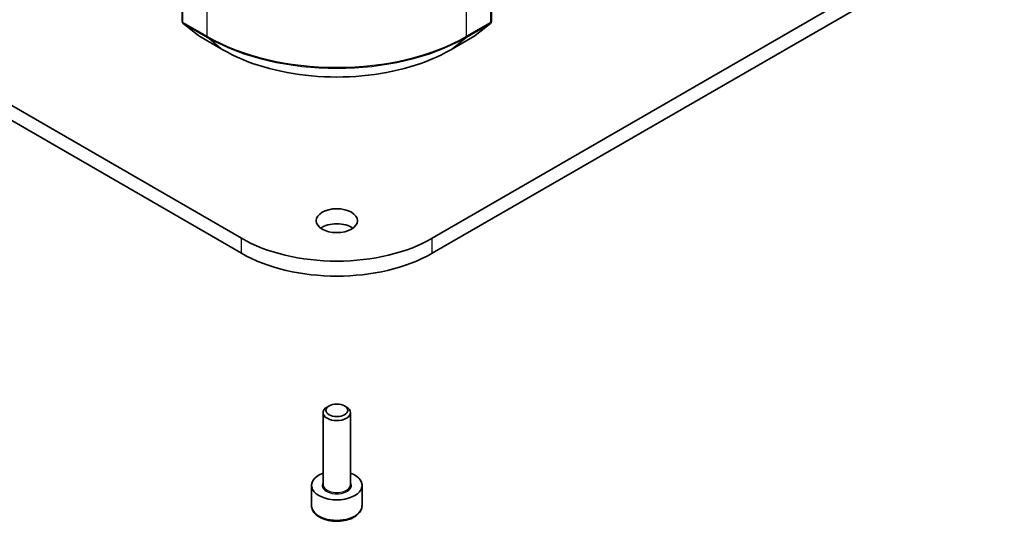
# Model space of a CAD drawing. Units: millimetres. Extents: x 65 to 6837, y 36 to 1300.
# Drawn here: x 1331 to 1439, y 316 to 371 of the extents above; entities that cross this region are included whole.
import ezdxf

# ---------------------------------------------------------------- set-up
doc = ezdxf.new("R2010")
doc.units = ezdxf.units.MM
doc.header["$LTSCALE"] = 4.5
doc.layers.add('Visible (ISO)', color=7, linetype='Continuous', lineweight=35)
doc.layers.add('Visible Narrow (ISO)', color=7, linetype='Continuous', lineweight=25)

msp = doc.modelspace()

# ---------------------------------------------------------------- linework, layer by layer
at = {"layer": 'Visible (ISO)'}
for p, q in [((1349.099, 459.4083), (1349.099, 370.5875)), ((1382.7916, 370.5875), (1382.7916, 459.4083)), ((1560.1875, 453.0875), (1376.3398, 346.9429)), ((1376.3398, 345.3099), (1560.1875, 451.4545)), ((1355.5508, 346.9429), (1207.0584, 432.6751)), ((1349.2104, 370.3542), (1350.8654, 369.0165)), ((1381.0252, 369.0165), (1382.6802, 370.3542)), ((1350.904, 368.99), (1353.5203, 367.4795)), ((1378.3703, 367.4795), (1380.9866, 368.99)), ((1321.4834, 364.9788), (1355.5508, 345.3099)), ((1365.1015, 328.6915), (1364.8847, 328.5663)), ((1366.7891, 328.6915), (1367.006, 328.5663)), ((1364.4453, 320.121), (1364.4453, 327.9539)), ((1367.4453, 320.121), (1367.4453, 327.9539)), ((1363.1953, 317.8348), (1363.1953, 320.0394)), ((1368.6953, 317.8348), (1368.6953, 320.0394))]:
    msp.add_line(p, q, dxfattribs=at)
for centre, start, end in [((1349.399, 370.5875), 180, 231.051724), ((1382.4916, 370.5875), 308.948276, 0), ((1351.054, 369.2498), 231.051724, 240), ((1380.8366, 369.2498), 300, 308.948276)]:
    msp.add_arc(centre, 0.3, start, end, dxfattribs=at)
for centre, major_axis in [((1365.9453, 348.8617), (2.25, 0)), ((1365.9453, 328.2043), (-1.1933, 0))]:
    msp.add_ellipse(centre, major_axis=major_axis, ratio=0.57735027, dxfattribs=at)
for centre, major_axis, start_param, end_param in [((1365.9453, 347.2287), (-2.25, 0), 3.82126647, 5.60351149), ((1365.9453, 352.9442), (-14.7, 0), 0.78539816, 2.35619449), ((1365.9453, 351.3112), (14.7, 0), 3.92699082, 5.49778714), ((1365.9453, 327.9539), (-1.5, 0), 5.49778714, 10.21017612), ((1365.9453, 320.0394), (-2.75, 0), 5.28932033, 10.41864294)]:
    msp.add_ellipse(centre, major_axis=major_axis, ratio=0.57735027, start_param=start_param, end_param=end_param, dxfattribs=at)
for points, knots in [([(1353.5203, 367.4795), (1354.8293, 366.7237), (1356.3397, 366.0908), (1359.6195, 365.1259), (1361.3885, 364.7943), (1365.0162, 364.4625), (1366.8744, 364.4625), (1370.5021, 364.7943), (1372.2711, 365.1259), (1375.5509, 366.0908), (1377.0613, 366.7237), (1378.3703, 367.4795)], [3.14159265, 3.14159265, 3.14159265, 3.14159265, 3.45575192, 3.45575192, 3.76991118, 3.76991118, 4.08407045, 4.08407045, 4.39822972, 4.39822972, 4.71238898, 4.71238898, 4.71238898, 4.71238898]), ([(1363.1953, 317.8348), (1363.1953, 317.6635), (1363.2357, 317.4928), (1363.3909, 317.1637), (1363.5109, 317.0073), (1363.8273, 316.713), (1364.032, 316.5796), (1364.5004, 316.3576), (1364.7662, 316.2707), (1365.3255, 316.1533), (1365.6188, 316.1225), (1366.2052, 316.1183), (1366.4982, 316.1446), (1367.0583, 316.2526), (1367.3253, 316.3343), (1367.8085, 316.55), (1368.0246, 316.6842), (1368.3753, 316.9972), (1368.5124, 317.1757), (1368.6612, 317.52), (1368.6953, 317.6772), (1368.6953, 317.8348)], [0.78539816, 0.78539816, 0.78539816, 0.78539816, 1.05119253, 1.05119253, 1.34081704, 1.34081704, 1.66891195, 1.66891195, 2.00762282, 2.00762282, 2.34375601, 2.34375601, 2.67831542, 2.67831542, 3.01423086, 3.01423086, 3.35288311, 3.35288311, 3.68248276, 3.68248276, 3.92699082, 3.92699082, 3.92699082, 3.92699082])]:
    msp.add_open_spline(points, degree=3, knots=knots, dxfattribs=at)
at = {"layer": 'Visible Narrow (ISO)'}
for p, q in [((1349.1869, 370.4651), (1349.1869, 459.2858)), ((1382.7037, 459.2858), (1382.7037, 370.4651)), ((1351.8032, 457.7753), (1351.8032, 368.9545)), ((1380.0874, 368.9545), (1380.0874, 457.7753)), ((1351.8032, 368.9545), (1349.1869, 370.4651)), ((1349.2361, 370.3366), (1351.8523, 368.8261)), ((1350.891, 368.9989), (1349.2361, 370.3366)), ((1380.0383, 368.8261), (1382.6546, 370.3366)), ((1382.7037, 370.4651), (1380.0874, 368.9545)), ((1382.6546, 370.3366), (1380.9996, 368.9989)), ((1353.5073, 367.4884), (1350.891, 368.9989)), ((1380.9996, 368.9989), (1378.3833, 367.4884)), ((1353.5073, 367.4884), (1351.8523, 368.8261)), ((1378.3833, 367.4884), (1380.0383, 368.8261)), ((1355.5508, 345.3099), (1355.5508, 346.9429)), ((1376.3398, 345.3099), (1376.3398, 346.9429))]:
    msp.add_line(p, q, dxfattribs=at)
for centre, major_axis, ratio, start_param, end_param in [((1349.399, 370.5875), (-0.3, 0), 0.57735027, 0, 0.78539816), ((1349.399, 370.5875), (-0.15, -0.2598), 0.57735027, 5.49778714, 6.19252542), ((1349.399, 370.5875), (-0.1886, -0.2333), 0.8131434, 0, 0.12734403), ((1382.4916, 370.5875), (0.15, -0.2598), 0.57735027, 0.09065989, 0.78539816), ((1382.4916, 370.5875), (0.1886, -0.2333), 0.8131434, 6.15584128, 6.28318531), ((1382.4916, 370.5875), (0.3, 0), 0.57735027, 5.49778714, 6.28318531), ((1351.054, 369.2498), (-0.1886, -0.2333), 0.8131434, 0, 0.12734403), ((1351.054, 369.2498), (-0.15, -0.2598), 0.57735027, 6.19252542, 6.28318531), ((1380.8366, 369.2498), (0.15, -0.2598), 0.57735027, 0, 0.09065989), ((1380.8366, 369.2498), (0.1886, -0.2333), 0.8131434, 6.15584128, 6.28318531), ((1352.0153, 369.077), (-0.15, -0.2598), 0.57735027, 5.49778714, 6.19252542), ((1365.9453, 377.1195), (-20, 0), 0.57735027, 0.78539816, 2.35619449), ((1365.9453, 376.9627), (19.9305, 0), 0.57735027, 3.92699082, 5.49778714), ((1379.8753, 369.077), (0.15, -0.2598), 0.57735027, 0.09065989, 0.78539816), ((1353.6703, 367.7393), (-0.15, -0.2598), 0.57735027, 6.19252542, 6.28318531), ((1365.9453, 374.6695), (-17.59, 0), 0.57735027, 0.78539816, 2.35619449), ((1378.2203, 367.7393), (0.15, -0.2598), 0.57735027, 0, 0.09065989), ((1365.9453, 320.0394), (-1.6, 0), 0.57735027, 5.92776411, 9.78019916), ((1365.9453, 320.121), (1.5, 0), 0.57735027, 3.14159265, 6.28318531), ((1365.9453, 317.8348), (2.75, 0), 0.57735027, 3.14159265, 6.28318531)]:
    msp.add_ellipse(centre, major_axis=major_axis, ratio=ratio, start_param=start_param, end_param=end_param, dxfattribs=at)

doc.saveas('drawing.dxf')
